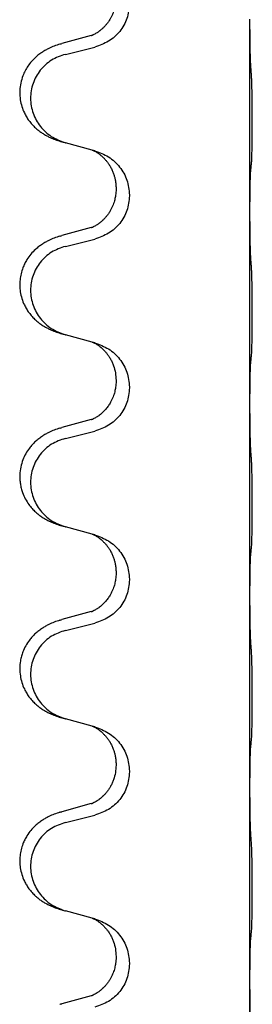
# Model space of a CAD drawing. Units: millimetres. Extents: x -77 to 457, y 277 to 612.
# Drawn here: x -60 to -58, y 471 to 479 of the extents above; entities that cross this region are included whole.
import ezdxf

# ---------------------------------------------------------------- set-up
doc = ezdxf.new("R2010")
doc.units = ezdxf.units.MM

# ---------------------------------------------------------------- blocks, each defined once
blk = doc.blocks.new('509701812__12', base_point=(-45.217, 961.19))
at = {"color": 7, "linetype": 'Continuous'}
for p, q in [((-115.917, 958.736), (-115.917, 958.751)), ((-115.917, 955.576), (-115.917, 958.736)), ((-118.537, 958.481), (-119.023, 958.348)), ((-118.962, 958.17), (-118.476, 958.291)), ((-118.518, 956.587), (-118.962, 956.708)), ((-118.476, 956.575), (-118.518, 956.587)), ((-118.127, 955.956), (-118.127, 955.941)), ((-117.905, 955.845), (-117.905, 955.83)), ((-115.917, 955.561), (-115.917, 955.576)), ((-115.917, 952.401), (-115.917, 955.561)), ((-118.537, 955.306), (-119.023, 955.173)), ((-118.962, 954.995), (-118.476, 955.116)), ((-118.518, 953.412), (-118.962, 953.533)), ((-118.476, 953.4), (-118.518, 953.412)), ((-118.127, 952.781), (-118.127, 952.766)), ((-117.905, 952.67), (-117.905, 952.655)), ((-115.917, 952.386), (-115.917, 952.401)), ((-115.917, 949.226), (-115.917, 952.386)), ((-118.537, 952.131), (-119.023, 951.998)), ((-118.962, 951.82), (-118.476, 951.941)), ((-118.518, 950.237), (-118.962, 950.358)), ((-118.476, 950.225), (-118.518, 950.237)), ((-118.127, 949.606), (-118.127, 949.591)), ((-117.905, 949.495), (-117.905, 949.48)), ((-115.917, 949.211), (-115.917, 949.226)), ((-115.917, 946.051), (-115.917, 949.211)), ((-118.537, 948.956), (-119.023, 948.823)), ((-118.962, 948.645), (-118.476, 948.766)), ((-118.518, 947.062), (-118.962, 947.183)), ((-118.476, 947.05), (-118.518, 947.062)), ((-118.127, 946.431), (-118.127, 946.416)), ((-117.905, 946.32), (-117.905, 946.305)), ((-115.917, 946.036), (-115.917, 946.051)), ((-115.917, 942.876), (-115.917, 946.036)), ((-118.537, 945.781), (-119.023, 945.648)), ((-118.962, 945.47), (-118.476, 945.591)), ((-118.518, 943.887), (-118.962, 944.008)), ((-118.476, 943.875), (-118.518, 943.887)), ((-118.127, 943.256), (-118.127, 943.241)), ((-117.905, 943.145), (-117.905, 943.13)), ((-115.917, 942.861), (-115.917, 942.876)), ((-115.917, 939.701), (-115.917, 942.861)), ((-118.537, 942.606), (-119.023, 942.473))]:
    blk.add_line(p, q, dxfattribs=at)
for points, knots in [([(-118.127, 959.116), (-118.128, 959.085), (-118.13, 959.022), (-118.146, 958.948), (-118.161, 958.894), (-118.173, 958.861), (-118.185, 958.831), (-118.197, 958.807), (-118.207, 958.785), (-118.223, 958.757), (-118.245, 958.72), (-118.275, 958.678), (-118.306, 958.642), (-118.333, 958.613), (-118.359, 958.588), (-118.379, 958.572), (-118.393, 958.56), (-118.406, 958.55), (-118.421, 958.539), (-118.442, 958.525), (-118.465, 958.512), (-118.485, 958.501), (-118.5, 958.494), (-118.506, 958.491), (-118.509, 958.49)], [0, 0, 0, 0, 0.0938929, 0.1877688, 0.2252301, 0.2626895, 0.2926559, 0.3226172, 0.3437031, 0.3647926, 0.4193307, 0.4738824, 0.5179925, 0.5620904, 0.5939653, 0.6258348, 0.6380298, 0.6502236, 0.6728909, 0.6955663, 0.7243665, 0.7531509, 0.7632648, 0.7733787, 0.7733787, 0.7733787, 0.7733787]), ([(-117.905, 959.005), (-117.913, 958.922), (-117.93, 958.758), (-118.057, 958.541), (-118.242, 958.372), (-118.398, 958.318), (-118.476, 958.291)], [0, 0, 0, 0, 0.2452936, 0.4905862, 0.7359184, 0.9812533, 0.9812533, 0.9812533, 0.9812533]), ([(-115.903, 957.979), (-115.905, 958.021), (-115.91, 958.105), (-115.912, 958.212), (-115.914, 958.3), (-115.915, 958.363), (-115.916, 958.421), (-115.916, 958.5), (-115.917, 958.605), (-115.917, 958.692), (-115.917, 958.736)], [0, 0, 0, 0, 0.1262599, 0.2525183, 0.321052, 0.3895852, 0.442554, 0.495523, 0.6262616, 0.7570001, 0.7570001, 0.7570001, 0.7570001]), ([(-118.537, 958.481), (-118.532, 958.483), (-118.523, 958.485), (-118.513, 958.488), (-118.509, 958.49)], [0, 0, 0, 0, 0.01489689, 0.02979377, 0.02979377, 0.02979377, 0.02979377]), ([(-119.055, 958.339), (-119.086, 958.328), (-119.146, 958.308), (-119.224, 958.274), (-119.289, 958.24), (-119.345, 958.206), (-119.402, 958.166), (-119.463, 958.115), (-119.524, 958.052), (-119.581, 957.978), (-119.628, 957.898), (-119.67, 957.805), (-119.702, 957.696), (-119.715, 957.588), (-119.715, 957.495), (-119.706, 957.406), (-119.683, 957.307), (-119.647, 957.213), (-119.606, 957.135), (-119.563, 957.072), (-119.514, 957.01), (-119.46, 956.957), (-119.408, 956.912), (-119.357, 956.875), (-119.306, 956.843), (-119.255, 956.815), (-119.203, 956.79), (-119.14, 956.764), (-119.063, 956.737), (-119.004, 956.72), (-118.974, 956.711)], [0, 0, 0, 0, 0.096027, 0.192052, 0.254299, 0.316552, 0.38856, 0.460594, 0.555567, 0.650545, 0.741081, 0.831673, 0.956379, 1.081029, 1.157893, 1.234748, 1.348414, 1.462093, 1.536183, 1.610235, 1.691531, 1.772833, 1.836215, 1.899581, 1.958719, 2.017859, 2.074488, 2.131115, 2.223994, 2.316875, 2.316875, 2.316875, 2.316875]), ([(-119.055, 958.339), (-119.05, 958.34), (-119.039, 958.344), (-119.028, 958.347), (-119.023, 958.348)], [0, 0, 0, 0, 0.01712211, 0.03424421, 0.03424421, 0.03424421, 0.03424421]), ([(-118.962, 958.17), (-119.041, 958.143), (-119.199, 958.088), (-119.356, 957.942), (-119.449, 957.804), (-119.5, 957.689), (-119.531, 957.567), (-119.541, 957.442), (-119.53, 957.317), (-119.498, 957.196), (-119.446, 957.081), (-119.355, 956.944), (-119.203, 956.8), (-119.05, 956.741), (-118.974, 956.711)], [0, 0, 0, 0, 0.248898, 0.497791, 0.622697, 0.747676, 0.872611, 0.997478, 1.12239, 1.247373, 1.372424, 1.497405, 1.740933, 1.984464, 1.984464, 1.984464, 1.984464]), ([(-115.892, 956.365), (-115.891, 956.378), (-115.889, 956.404), (-115.887, 956.441), (-115.886, 956.475), (-115.885, 956.511), (-115.884, 956.549), (-115.883, 956.594), (-115.882, 956.642), (-115.881, 956.696), (-115.881, 956.752), (-115.88, 956.814), (-115.88, 956.878), (-115.879, 956.945), (-115.879, 957.014), (-115.879, 957.084), (-115.879, 957.153), (-115.88, 957.221), (-115.88, 957.288), (-115.88, 957.352), (-115.881, 957.413), (-115.882, 957.47), (-115.882, 957.524), (-115.883, 957.577), (-115.885, 957.632), (-115.886, 957.693), (-115.888, 957.758), (-115.891, 957.804), (-115.892, 957.828)], [0, 0, 0, 0, 0.038853, 0.077709, 0.110153, 0.142595, 0.184238, 0.225881, 0.276792, 0.327702, 0.387232, 0.446762, 0.512955, 0.579148, 0.648877, 0.718606, 0.788125, 0.857644, 0.923219, 0.988793, 1.048028, 1.107262, 1.159001, 1.210739, 1.266824, 1.322909, 1.392873, 1.462834, 1.462834, 1.462834, 1.462834]), ([(-118.518, 956.587), (-118.514, 956.585), (-118.506, 956.582), (-118.489, 956.574), (-118.468, 956.563), (-118.445, 956.55), (-118.424, 956.536), (-118.409, 956.525), (-118.396, 956.515), (-118.375, 956.499), (-118.344, 956.471), (-118.308, 956.433), (-118.276, 956.396), (-118.253, 956.363), (-118.234, 956.334), (-118.213, 956.299), (-118.19, 956.252), (-118.168, 956.198), (-118.151, 956.144), (-118.138, 956.088), (-118.129, 956.025), (-118.127, 955.979), (-118.127, 955.956)], [0, 0, 0, 0, 0.0132133, 0.0264267, 0.0552582, 0.0841047, 0.1068313, 0.1295493, 0.1417842, 0.1540213, 0.2101071, 0.266222, 0.3112307, 0.3562182, 0.3866557, 0.4170992, 0.47917, 0.5412587, 0.5937548, 0.6462379, 0.7151298, 0.7839998, 0.7839998, 0.7839998, 0.7839998]), ([(-118.476, 956.575), (-118.398, 956.546), (-118.242, 956.488), (-118.058, 956.314), (-117.93, 956.094), (-117.913, 955.928), (-117.905, 955.845)], [0, 0, 0, 0, 0.2476959, 0.4953848, 0.743561, 0.9917429, 0.9917429, 0.9917429, 0.9917429]), ([(-115.903, 956.263), (-115.902, 956.271), (-115.9, 956.288), (-115.898, 956.313), (-115.895, 956.339), (-115.893, 956.357), (-115.892, 956.365)], [0, 0, 0, 0, 0.0251849, 0.0503698, 0.076599, 0.1028283, 0.1028283, 0.1028283, 0.1028283]), ([(-115.917, 955.576), (-115.917, 955.621), (-115.917, 955.712), (-115.916, 955.821), (-115.915, 955.905), (-115.914, 955.958), (-115.914, 956.008), (-115.912, 956.074), (-115.91, 956.159), (-115.906, 956.229), (-115.903, 956.263)], [0, 0, 0, 0, 0.1361268, 0.2722536, 0.3288234, 0.3853922, 0.4326156, 0.4798416, 0.5837625, 0.6876694, 0.6876694, 0.6876694, 0.6876694]), ([(-118.127, 955.941), (-118.127, 955.924), (-118.128, 955.89), (-118.133, 955.844), (-118.14, 955.803), (-118.149, 955.764), (-118.16, 955.724), (-118.175, 955.68), (-118.194, 955.636), (-118.218, 955.59), (-118.245, 955.545), (-118.275, 955.503), (-118.306, 955.467), (-118.333, 955.438), (-118.359, 955.413), (-118.379, 955.397), (-118.393, 955.385), (-118.406, 955.375), (-118.421, 955.364), (-118.442, 955.35), (-118.465, 955.337), (-118.485, 955.326), (-118.5, 955.319), (-118.506, 955.316), (-118.509, 955.315)], [0, 0, 0, 0, 0.0508893, 0.1017866, 0.1393287, 0.176874, 0.2209095, 0.264948, 0.3149088, 0.3648761, 0.419423, 0.4739668, 0.5180756, 0.5621747, 0.5940498, 0.6259191, 0.6381141, 0.6503079, 0.6729752, 0.6956506, 0.7244509, 0.7532352, 0.7633491, 0.773463, 0.773463, 0.773463, 0.773463]), ([(-117.905, 955.83), (-117.913, 955.747), (-117.93, 955.583), (-118.057, 955.366), (-118.242, 955.197), (-118.398, 955.143), (-118.476, 955.116)], [0, 0, 0, 0, 0.2452936, 0.4905862, 0.7359184, 0.9812533, 0.9812533, 0.9812533, 0.9812533]), ([(-115.903, 954.804), (-115.905, 954.846), (-115.91, 954.93), (-115.912, 955.029), (-115.913, 955.102), (-115.914, 955.158), (-115.915, 955.224), (-115.916, 955.318), (-115.917, 955.43), (-115.917, 955.517), (-115.917, 955.561)], [0, 0, 0, 0, 0.1262599, 0.2525183, 0.2984002, 0.3442818, 0.4199023, 0.495523, 0.6262616, 0.7570001, 0.7570001, 0.7570001, 0.7570001]), ([(-118.537, 955.306), (-118.532, 955.308), (-118.523, 955.31), (-118.513, 955.313), (-118.509, 955.315)], [0, 0, 0, 0, 0.01489689, 0.02979377, 0.02979377, 0.02979377, 0.02979377]), ([(-119.055, 955.164), (-119.086, 955.153), (-119.146, 955.133), (-119.224, 955.099), (-119.289, 955.065), (-119.345, 955.031), (-119.402, 954.991), (-119.466, 954.937), (-119.534, 954.866), (-119.592, 954.786), (-119.634, 954.71), (-119.668, 954.633), (-119.695, 954.544), (-119.713, 954.444), (-119.717, 954.343), (-119.708, 954.239), (-119.683, 954.132), (-119.647, 954.038), (-119.606, 953.96), (-119.563, 953.897), (-119.514, 953.835), (-119.46, 953.782), (-119.408, 953.737), (-119.357, 953.7), (-119.306, 953.668), (-119.255, 953.64), (-119.203, 953.615), (-119.14, 953.589), (-119.063, 953.562), (-119.004, 953.545), (-118.974, 953.536)], [0, 0, 0, 0, 0.096027, 0.192052, 0.254301, 0.316552, 0.388551, 0.460594, 0.570538, 0.680462, 0.756061, 0.83165, 0.932584, 1.033563, 1.134158, 1.234778, 1.348478, 1.462125, 1.536211, 1.610266, 1.691564, 1.772865, 1.836247, 1.899613, 1.958751, 2.017891, 2.07452, 2.131147, 2.224026, 2.316907, 2.316907, 2.316907, 2.316907]), ([(-119.055, 955.164), (-119.05, 955.165), (-119.039, 955.169), (-119.028, 955.172), (-119.023, 955.173)], [0, 0, 0, 0, 0.01712211, 0.03424421, 0.03424421, 0.03424421, 0.03424421]), ([(-118.962, 954.995), (-119.041, 954.968), (-119.199, 954.913), (-119.356, 954.767), (-119.449, 954.629), (-119.5, 954.514), (-119.531, 954.392), (-119.541, 954.267), (-119.53, 954.142), (-119.498, 954.021), (-119.446, 953.906), (-119.355, 953.769), (-119.203, 953.625), (-119.05, 953.566), (-118.974, 953.536)], [0, 0, 0, 0, 0.248898, 0.497791, 0.622697, 0.747676, 0.872611, 0.997478, 1.12239, 1.247373, 1.372424, 1.497405, 1.740933, 1.984464, 1.984464, 1.984464, 1.984464]), ([(-115.892, 953.19), (-115.891, 953.203), (-115.889, 953.229), (-115.887, 953.266), (-115.886, 953.3), (-115.885, 953.336), (-115.884, 953.374), (-115.883, 953.419), (-115.882, 953.467), (-115.881, 953.521), (-115.881, 953.577), (-115.88, 953.639), (-115.88, 953.703), (-115.879, 953.77), (-115.879, 953.839), (-115.879, 953.909), (-115.879, 953.978), (-115.88, 954.046), (-115.88, 954.113), (-115.88, 954.177), (-115.881, 954.238), (-115.882, 954.295), (-115.882, 954.349), (-115.883, 954.402), (-115.885, 954.457), (-115.886, 954.518), (-115.888, 954.583), (-115.891, 954.629), (-115.892, 954.653)], [0, 0, 0, 0, 0.038853, 0.077709, 0.110153, 0.142595, 0.184238, 0.225881, 0.276792, 0.327702, 0.387232, 0.446762, 0.512955, 0.579148, 0.648877, 0.718606, 0.788125, 0.857644, 0.923219, 0.988793, 1.048028, 1.107262, 1.159001, 1.210739, 1.266824, 1.322909, 1.392873, 1.462834, 1.462834, 1.462834, 1.462834]), ([(-118.518, 953.412), (-118.514, 953.41), (-118.506, 953.407), (-118.489, 953.399), (-118.468, 953.388), (-118.445, 953.375), (-118.424, 953.361), (-118.409, 953.35), (-118.396, 953.34), (-118.381, 953.329), (-118.362, 953.312), (-118.336, 953.287), (-118.308, 953.258), (-118.277, 953.222), (-118.246, 953.18), (-118.217, 953.131), (-118.19, 953.079), (-118.16, 953.003), (-118.133, 952.904), (-118.129, 952.822), (-118.127, 952.781)], [0, 0, 0, 0, 0.0132133, 0.0264267, 0.0552583, 0.0841047, 0.106831, 0.1295493, 0.1417847, 0.1540213, 0.1860795, 0.2181437, 0.262595, 0.3070553, 0.3620746, 0.4171021, 0.4779262, 0.5387532, 0.6612652, 0.7837799, 0.7837799, 0.7837799, 0.7837799]), ([(-118.476, 953.4), (-118.398, 953.371), (-118.242, 953.313), (-118.058, 953.139), (-117.93, 952.919), (-117.913, 952.753), (-117.905, 952.67)], [0, 0, 0, 0, 0.2476959, 0.4953848, 0.743561, 0.9917429, 0.9917429, 0.9917429, 0.9917429]), ([(-115.903, 953.088), (-115.902, 953.096), (-115.9, 953.113), (-115.898, 953.138), (-115.895, 953.164), (-115.893, 953.182), (-115.892, 953.19)], [0, 0, 0, 0, 0.0251849, 0.0503698, 0.076599, 0.1028283, 0.1028283, 0.1028283, 0.1028283]), ([(-115.917, 952.401), (-115.917, 952.446), (-115.917, 952.537), (-115.916, 952.646), (-115.915, 952.73), (-115.914, 952.783), (-115.914, 952.833), (-115.912, 952.899), (-115.91, 952.984), (-115.906, 953.054), (-115.903, 953.088)], [0, 0, 0, 0, 0.1361268, 0.2722536, 0.3288234, 0.3853922, 0.4326156, 0.4798416, 0.5837625, 0.6876694, 0.6876694, 0.6876694, 0.6876694]), ([(-118.127, 952.766), (-118.127, 952.749), (-118.128, 952.715), (-118.133, 952.669), (-118.14, 952.628), (-118.149, 952.589), (-118.16, 952.549), (-118.175, 952.505), (-118.194, 952.461), (-118.22, 952.411), (-118.252, 952.359), (-118.292, 952.306), (-118.336, 952.259), (-118.371, 952.228), (-118.393, 952.21), (-118.406, 952.2), (-118.421, 952.189), (-118.442, 952.175), (-118.465, 952.162), (-118.485, 952.151), (-118.5, 952.144), (-118.506, 952.141), (-118.509, 952.14)], [0, 0, 0, 0, 0.0508894, 0.1017866, 0.1393285, 0.176874, 0.22091, 0.264948, 0.3149062, 0.364876, 0.4323687, 0.4998836, 0.5629029, 0.6258678, 0.6380633, 0.6502566, 0.6729236, 0.6955992, 0.7243996, 0.7531838, 0.7632977, 0.7734116, 0.7734116, 0.7734116, 0.7734116]), ([(-117.905, 952.655), (-117.913, 952.572), (-117.93, 952.408), (-118.057, 952.191), (-118.242, 952.022), (-118.398, 951.968), (-118.476, 951.941)], [0, 0, 0, 0, 0.2452936, 0.4905862, 0.7359184, 0.9812533, 0.9812533, 0.9812533, 0.9812533]), ([(-115.903, 951.629), (-115.906, 951.671), (-115.91, 951.755), (-115.912, 951.859), (-115.914, 951.941), (-115.915, 952.001), (-115.915, 952.062), (-115.916, 952.147), (-115.917, 952.255), (-115.917, 952.342), (-115.917, 952.386)], [0, 0, 0, 0, 0.1262576, 0.2525195, 0.3120957, 0.3716709, 0.4335974, 0.4955242, 0.6262627, 0.7570013, 0.7570013, 0.7570013, 0.7570013]), ([(-118.537, 952.131), (-118.532, 952.133), (-118.523, 952.135), (-118.513, 952.138), (-118.509, 952.14)], [0, 0, 0, 0, 0.01489689, 0.02979377, 0.02979377, 0.02979377, 0.02979377]), ([(-119.055, 951.989), (-119.086, 951.978), (-119.146, 951.958), (-119.224, 951.924), (-119.289, 951.89), (-119.345, 951.856), (-119.402, 951.816), (-119.457, 951.769), (-119.51, 951.717), (-119.565, 951.65), (-119.619, 951.567), (-119.668, 951.462), (-119.702, 951.346), (-119.715, 951.238), (-119.715, 951.145), (-119.707, 951.069), (-119.692, 950.995), (-119.667, 950.912), (-119.626, 950.82), (-119.572, 950.732), (-119.514, 950.66), (-119.46, 950.607), (-119.408, 950.562), (-119.357, 950.525), (-119.306, 950.493), (-119.255, 950.465), (-119.203, 950.44), (-119.14, 950.414), (-119.063, 950.387), (-119.004, 950.37), (-118.974, 950.361)], [0, 0, 0, 0, 0.096027, 0.192052, 0.254297, 0.316552, 0.388573, 0.460593, 0.535277, 0.609989, 0.720762, 0.831646, 0.956375, 1.081007, 1.157896, 1.234724, 1.308645, 1.382617, 1.496403, 1.610214, 1.691545, 1.772814, 1.836191, 1.899562, 1.958702, 2.01784, 2.074469, 2.131096, 2.223975, 2.316856, 2.316856, 2.316856, 2.316856]), ([(-119.055, 951.989), (-119.05, 951.99), (-119.039, 951.994), (-119.028, 951.997), (-119.023, 951.998)], [0, 0, 0, 0, 0.01712211, 0.03424421, 0.03424421, 0.03424421, 0.03424421]), ([(-118.962, 951.82), (-119.041, 951.793), (-119.199, 951.738), (-119.356, 951.592), (-119.449, 951.454), (-119.5, 951.339), (-119.531, 951.217), (-119.541, 951.092), (-119.53, 950.967), (-119.498, 950.846), (-119.446, 950.731), (-119.355, 950.594), (-119.203, 950.45), (-119.05, 950.391), (-118.974, 950.361)], [0, 0, 0, 0, 0.248898, 0.497791, 0.622697, 0.747676, 0.872611, 0.997478, 1.12239, 1.247373, 1.372424, 1.497405, 1.740933, 1.984464, 1.984464, 1.984464, 1.984464]), ([(-115.892, 950.015), (-115.891, 950.028), (-115.889, 950.054), (-115.887, 950.091), (-115.886, 950.125), (-115.885, 950.161), (-115.884, 950.199), (-115.883, 950.244), (-115.882, 950.292), (-115.881, 950.346), (-115.881, 950.402), (-115.88, 950.464), (-115.88, 950.528), (-115.879, 950.595), (-115.879, 950.664), (-115.879, 950.734), (-115.879, 950.803), (-115.88, 950.871), (-115.88, 950.938), (-115.88, 951.002), (-115.881, 951.063), (-115.882, 951.12), (-115.882, 951.174), (-115.883, 951.227), (-115.885, 951.282), (-115.886, 951.343), (-115.888, 951.408), (-115.891, 951.454), (-115.892, 951.478)], [0, 0, 0, 0, 0.038853, 0.077709, 0.110153, 0.142595, 0.184238, 0.225881, 0.276792, 0.327702, 0.387232, 0.446762, 0.512955, 0.579148, 0.648877, 0.718606, 0.788125, 0.857644, 0.923219, 0.988793, 1.048028, 1.107262, 1.159001, 1.210739, 1.266824, 1.322909, 1.392873, 1.462834, 1.462834, 1.462834, 1.462834]), ([(-118.518, 950.237), (-118.514, 950.235), (-118.506, 950.232), (-118.489, 950.224), (-118.468, 950.213), (-118.445, 950.2), (-118.424, 950.186), (-118.409, 950.175), (-118.396, 950.165), (-118.381, 950.154), (-118.362, 950.137), (-118.336, 950.112), (-118.308, 950.083), (-118.277, 950.047), (-118.246, 950.005), (-118.216, 949.956), (-118.19, 949.902), (-118.168, 949.848), (-118.151, 949.794), (-118.138, 949.738), (-118.129, 949.675), (-118.127, 949.629), (-118.127, 949.606)], [0, 0, 0, 0, 0.0132133, 0.0264267, 0.0552583, 0.0841047, 0.106831, 0.1295493, 0.1417847, 0.1540213, 0.1860795, 0.2181437, 0.2625952, 0.3070553, 0.3620734, 0.417102, 0.4791835, 0.5412621, 0.5937562, 0.6462412, 0.7151332, 0.7840031, 0.7840031, 0.7840031, 0.7840031]), ([(-118.476, 950.225), (-118.398, 950.196), (-118.242, 950.138), (-118.058, 949.964), (-117.93, 949.744), (-117.913, 949.578), (-117.905, 949.495)], [0, 0, 0, 0, 0.2476959, 0.4953848, 0.743561, 0.9917429, 0.9917429, 0.9917429, 0.9917429]), ([(-115.903, 949.913), (-115.902, 949.921), (-115.9, 949.938), (-115.898, 949.963), (-115.895, 949.989), (-115.893, 950.007), (-115.892, 950.015)], [0, 0, 0, 0, 0.0251849, 0.0503698, 0.076599, 0.1028283, 0.1028283, 0.1028283, 0.1028283]), ([(-115.917, 949.226), (-115.917, 949.271), (-115.917, 949.362), (-115.916, 949.471), (-115.915, 949.555), (-115.914, 949.608), (-115.914, 949.658), (-115.912, 949.724), (-115.91, 949.809), (-115.906, 949.879), (-115.903, 949.913)], [0, 0, 0, 0, 0.1361268, 0.2722536, 0.3288234, 0.3853922, 0.4326156, 0.4798416, 0.5837625, 0.6876694, 0.6876694, 0.6876694, 0.6876694]), ([(-118.127, 949.591), (-118.127, 949.574), (-118.128, 949.54), (-118.133, 949.494), (-118.14, 949.453), (-118.149, 949.414), (-118.16, 949.374), (-118.175, 949.33), (-118.194, 949.286), (-118.22, 949.236), (-118.252, 949.184), (-118.292, 949.131), (-118.336, 949.084), (-118.371, 949.053), (-118.393, 949.035), (-118.406, 949.025), (-118.421, 949.014), (-118.442, 949), (-118.465, 948.987), (-118.485, 948.976), (-118.5, 948.969), (-118.506, 948.966), (-118.509, 948.965)], [0, 0, 0, 0, 0.0508894, 0.1017866, 0.1393285, 0.176874, 0.22091, 0.264948, 0.3149062, 0.364876, 0.4323687, 0.4998836, 0.5629029, 0.6258678, 0.6380633, 0.6502566, 0.6729236, 0.6955992, 0.7243996, 0.7531838, 0.7632977, 0.7734116, 0.7734116, 0.7734116, 0.7734116]), ([(-117.905, 949.48), (-117.913, 949.397), (-117.93, 949.233), (-118.057, 949.016), (-118.242, 948.847), (-118.398, 948.793), (-118.476, 948.766)], [0, 0, 0, 0, 0.2452936, 0.4905862, 0.7359184, 0.9812533, 0.9812533, 0.9812533, 0.9812533]), ([(-115.903, 948.454), (-115.906, 948.496), (-115.91, 948.58), (-115.912, 948.687), (-115.914, 948.775), (-115.915, 948.838), (-115.916, 948.896), (-115.916, 948.975), (-115.917, 949.08), (-115.917, 949.167), (-115.917, 949.211)], [0, 0, 0, 0, 0.1262501, 0.2525046, 0.3210387, 0.3895715, 0.4425403, 0.4955093, 0.6262478, 0.7569864, 0.7569864, 0.7569864, 0.7569864]), ([(-118.537, 948.956), (-118.532, 948.958), (-118.523, 948.96), (-118.513, 948.963), (-118.509, 948.965)], [0, 0, 0, 0, 0.01489689, 0.02979377, 0.02979377, 0.02979377, 0.02979377]), ([(-119.055, 948.814), (-119.086, 948.803), (-119.146, 948.783), (-119.224, 948.749), (-119.289, 948.715), (-119.345, 948.681), (-119.402, 948.641), (-119.457, 948.594), (-119.51, 948.542), (-119.565, 948.475), (-119.619, 948.392), (-119.661, 948.301), (-119.688, 948.217), (-119.709, 948.127), (-119.718, 948.018), (-119.709, 947.896), (-119.683, 947.782), (-119.647, 947.688), (-119.606, 947.61), (-119.563, 947.547), (-119.514, 947.485), (-119.46, 947.432), (-119.408, 947.387), (-119.357, 947.35), (-119.306, 947.318), (-119.255, 947.29), (-119.203, 947.265), (-119.14, 947.239), (-119.063, 947.212), (-119.004, 947.195), (-118.974, 947.186)], [0, 0, 0, 0, 0.096027, 0.192052, 0.254297, 0.316552, 0.388575, 0.460593, 0.535269, 0.60999, 0.720825, 0.831641, 0.908449, 0.985264, 1.109927, 1.234719, 1.348459, 1.462069, 1.536151, 1.61021, 1.691509, 1.772809, 1.836191, 1.899557, 1.958696, 2.017835, 2.074464, 2.131091, 2.22397, 2.316851, 2.316851, 2.316851, 2.316851]), ([(-119.055, 948.814), (-119.05, 948.815), (-119.039, 948.819), (-119.028, 948.822), (-119.023, 948.823)], [0, 0, 0, 0, 0.01712211, 0.03424421, 0.03424421, 0.03424421, 0.03424421]), ([(-118.962, 948.645), (-119.041, 948.618), (-119.199, 948.563), (-119.356, 948.417), (-119.449, 948.279), (-119.5, 948.164), (-119.531, 948.042), (-119.541, 947.917), (-119.53, 947.792), (-119.498, 947.671), (-119.446, 947.556), (-119.355, 947.419), (-119.203, 947.275), (-119.05, 947.216), (-118.974, 947.186)], [0, 0, 0, 0, 0.248898, 0.497791, 0.622697, 0.747676, 0.872611, 0.997478, 1.12239, 1.247373, 1.372424, 1.497405, 1.740933, 1.984464, 1.984464, 1.984464, 1.984464]), ([(-115.892, 946.84), (-115.891, 946.853), (-115.889, 946.879), (-115.887, 946.916), (-115.886, 946.95), (-115.885, 946.986), (-115.884, 947.024), (-115.883, 947.069), (-115.882, 947.117), (-115.881, 947.171), (-115.881, 947.227), (-115.88, 947.289), (-115.88, 947.353), (-115.879, 947.42), (-115.879, 947.489), (-115.879, 947.559), (-115.879, 947.628), (-115.88, 947.696), (-115.88, 947.763), (-115.88, 947.827), (-115.881, 947.888), (-115.882, 947.945), (-115.882, 947.999), (-115.883, 948.052), (-115.885, 948.107), (-115.886, 948.168), (-115.888, 948.233), (-115.891, 948.279), (-115.892, 948.303)], [0, 0, 0, 0, 0.038853, 0.077709, 0.110153, 0.142595, 0.184238, 0.225881, 0.276792, 0.327702, 0.387232, 0.446762, 0.512955, 0.579148, 0.648877, 0.718606, 0.788125, 0.857644, 0.923219, 0.988793, 1.048028, 1.107262, 1.159001, 1.210739, 1.266824, 1.322909, 1.392873, 1.462834, 1.462834, 1.462834, 1.462834]), ([(-118.518, 947.062), (-118.514, 947.06), (-118.506, 947.057), (-118.489, 947.049), (-118.468, 947.038), (-118.445, 947.025), (-118.424, 947.011), (-118.409, 947), (-118.396, 946.99), (-118.381, 946.979), (-118.362, 946.962), (-118.336, 946.937), (-118.308, 946.908), (-118.277, 946.872), (-118.246, 946.83), (-118.216, 946.781), (-118.19, 946.727), (-118.168, 946.673), (-118.151, 946.619), (-118.138, 946.563), (-118.129, 946.5), (-118.127, 946.454), (-118.127, 946.431)], [0, 0, 0, 0, 0.0132133, 0.0264267, 0.0552583, 0.0841047, 0.106831, 0.1295493, 0.1417847, 0.1540213, 0.1860795, 0.2181437, 0.2625952, 0.3070553, 0.3620734, 0.417102, 0.4791835, 0.5412621, 0.5937562, 0.6462412, 0.7151332, 0.7840031, 0.7840031, 0.7840031, 0.7840031]), ([(-118.476, 947.05), (-118.398, 947.021), (-118.242, 946.963), (-118.058, 946.789), (-117.93, 946.569), (-117.913, 946.403), (-117.905, 946.32)], [0, 0, 0, 0, 0.2476959, 0.4953848, 0.743561, 0.9917429, 0.9917429, 0.9917429, 0.9917429]), ([(-115.903, 946.738), (-115.902, 946.746), (-115.9, 946.763), (-115.898, 946.788), (-115.895, 946.814), (-115.893, 946.832), (-115.892, 946.84)], [0, 0, 0, 0, 0.0251849, 0.0503698, 0.076599, 0.1028283, 0.1028283, 0.1028283, 0.1028283]), ([(-115.917, 946.051), (-115.917, 946.096), (-115.917, 946.187), (-115.916, 946.296), (-115.915, 946.38), (-115.914, 946.433), (-115.914, 946.483), (-115.912, 946.549), (-115.91, 946.634), (-115.906, 946.704), (-115.903, 946.738)], [0, 0, 0, 0, 0.1361268, 0.2722536, 0.3288234, 0.3853922, 0.4326156, 0.4798416, 0.5837625, 0.6876694, 0.6876694, 0.6876694, 0.6876694]), ([(-118.127, 946.416), (-118.129, 946.376), (-118.133, 946.294), (-118.159, 946.196), (-118.189, 946.12), (-118.216, 946.068), (-118.245, 946.02), (-118.275, 945.978), (-118.306, 945.942), (-118.333, 945.913), (-118.359, 945.888), (-118.379, 945.872), (-118.393, 945.86), (-118.406, 945.85), (-118.421, 945.839), (-118.442, 945.825), (-118.465, 945.812), (-118.485, 945.801), (-118.5, 945.794), (-118.506, 945.791), (-118.509, 945.79)], [0, 0, 0, 0, 0.1218157, 0.2436287, 0.3041191, 0.3646066, 0.4191562, 0.4736975, 0.5178058, 0.5619054, 0.5937805, 0.6256498, 0.6378448, 0.6500386, 0.6727059, 0.6953812, 0.7241815, 0.7529658, 0.7630797, 0.7731937, 0.7731937, 0.7731937, 0.7731937]), ([(-117.905, 946.305), (-117.913, 946.222), (-117.93, 946.058), (-118.057, 945.841), (-118.242, 945.672), (-118.398, 945.618), (-118.476, 945.591)], [0, 0, 0, 0, 0.2452936, 0.4905862, 0.7359184, 0.9812533, 0.9812533, 0.9812533, 0.9812533]), ([(-115.903, 945.279), (-115.906, 945.321), (-115.91, 945.405), (-115.912, 945.512), (-115.914, 945.6), (-115.915, 945.663), (-115.916, 945.721), (-115.916, 945.8), (-115.917, 945.905), (-115.917, 945.992), (-115.917, 946.036)], [0, 0, 0, 0, 0.1262576, 0.2525195, 0.3210536, 0.3895864, 0.4425552, 0.4955242, 0.6262627, 0.7570013, 0.7570013, 0.7570013, 0.7570013]), ([(-118.537, 945.781), (-118.532, 945.783), (-118.523, 945.785), (-118.513, 945.788), (-118.509, 945.79)], [0, 0, 0, 0, 0.01489689, 0.02979377, 0.02979377, 0.02979377, 0.02979377]), ([(-119.055, 945.639), (-119.086, 945.628), (-119.146, 945.608), (-119.224, 945.574), (-119.289, 945.54), (-119.345, 945.506), (-119.402, 945.466), (-119.466, 945.412), (-119.534, 945.341), (-119.592, 945.261), (-119.634, 945.185), (-119.668, 945.108), (-119.695, 945.019), (-119.713, 944.919), (-119.717, 944.818), (-119.708, 944.714), (-119.683, 944.607), (-119.647, 944.513), (-119.606, 944.435), (-119.563, 944.372), (-119.514, 944.31), (-119.46, 944.257), (-119.408, 944.212), (-119.357, 944.175), (-119.306, 944.143), (-119.255, 944.115), (-119.203, 944.09), (-119.14, 944.064), (-119.063, 944.037), (-119.004, 944.02), (-118.974, 944.011)], [0, 0, 0, 0, 0.096027, 0.192052, 0.254301, 0.316552, 0.388551, 0.460594, 0.570538, 0.680462, 0.756061, 0.83165, 0.932584, 1.033563, 1.134158, 1.234778, 1.348478, 1.462125, 1.536211, 1.610266, 1.691564, 1.772865, 1.836247, 1.899613, 1.958751, 2.017891, 2.07452, 2.131147, 2.224026, 2.316907, 2.316907, 2.316907, 2.316907]), ([(-119.055, 945.639), (-119.05, 945.64), (-119.039, 945.644), (-119.028, 945.647), (-119.023, 945.648)], [0, 0, 0, 0, 0.01712211, 0.03424421, 0.03424421, 0.03424421, 0.03424421]), ([(-118.962, 945.47), (-119.041, 945.443), (-119.199, 945.388), (-119.356, 945.242), (-119.449, 945.104), (-119.5, 944.989), (-119.531, 944.867), (-119.541, 944.742), (-119.53, 944.617), (-119.498, 944.496), (-119.446, 944.381), (-119.355, 944.244), (-119.203, 944.1), (-119.05, 944.041), (-118.974, 944.011)], [0, 0, 0, 0, 0.248898, 0.497791, 0.622697, 0.747676, 0.872611, 0.997478, 1.12239, 1.247373, 1.372424, 1.497405, 1.740933, 1.984464, 1.984464, 1.984464, 1.984464]), ([(-115.892, 943.665), (-115.891, 943.678), (-115.889, 943.704), (-115.887, 943.741), (-115.886, 943.775), (-115.885, 943.811), (-115.884, 943.849), (-115.883, 943.894), (-115.882, 943.942), (-115.881, 943.996), (-115.881, 944.052), (-115.88, 944.114), (-115.88, 944.178), (-115.879, 944.245), (-115.879, 944.314), (-115.879, 944.384), (-115.879, 944.453), (-115.88, 944.521), (-115.88, 944.588), (-115.88, 944.652), (-115.881, 944.713), (-115.882, 944.77), (-115.882, 944.824), (-115.883, 944.877), (-115.885, 944.932), (-115.886, 944.993), (-115.888, 945.058), (-115.891, 945.104), (-115.892, 945.128)], [0, 0, 0, 0, 0.038853, 0.077709, 0.110153, 0.142595, 0.184238, 0.225881, 0.276792, 0.327702, 0.387232, 0.446762, 0.512955, 0.579148, 0.648877, 0.718606, 0.788125, 0.857644, 0.923219, 0.988793, 1.048028, 1.107262, 1.159001, 1.210739, 1.266824, 1.322909, 1.392873, 1.462834, 1.462834, 1.462834, 1.462834]), ([(-118.518, 943.887), (-118.514, 943.885), (-118.506, 943.882), (-118.489, 943.874), (-118.468, 943.863), (-118.445, 943.85), (-118.424, 943.836), (-118.409, 943.825), (-118.396, 943.815), (-118.375, 943.799), (-118.344, 943.771), (-118.308, 943.733), (-118.276, 943.696), (-118.253, 943.663), (-118.234, 943.634), (-118.213, 943.599), (-118.19, 943.554), (-118.16, 943.478), (-118.133, 943.379), (-118.129, 943.297), (-118.127, 943.256)], [0, 0, 0, 0, 0.0132133, 0.0264267, 0.0552582, 0.0841047, 0.1068313, 0.1295493, 0.1417842, 0.1540213, 0.2101072, 0.266222, 0.3112305, 0.3562182, 0.3866562, 0.4170992, 0.4779129, 0.5387498, 0.6612617, 0.7837765, 0.7837765, 0.7837765, 0.7837765]), ([(-118.476, 943.875), (-118.398, 943.846), (-118.242, 943.788), (-118.058, 943.614), (-117.93, 943.394), (-117.913, 943.228), (-117.905, 943.145)], [0, 0, 0, 0, 0.2476959, 0.4953848, 0.743561, 0.9917429, 0.9917429, 0.9917429, 0.9917429]), ([(-115.903, 943.563), (-115.902, 943.571), (-115.9, 943.588), (-115.898, 943.613), (-115.895, 943.639), (-115.893, 943.657), (-115.892, 943.665)], [0, 0, 0, 0, 0.0251849, 0.0503698, 0.076599, 0.1028283, 0.1028283, 0.1028283, 0.1028283]), ([(-115.917, 942.876), (-115.917, 942.921), (-115.917, 943.012), (-115.916, 943.121), (-115.915, 943.205), (-115.914, 943.258), (-115.914, 943.308), (-115.912, 943.374), (-115.91, 943.459), (-115.906, 943.529), (-115.903, 943.563)], [0, 0, 0, 0, 0.1361268, 0.2722536, 0.3288234, 0.3853922, 0.4326156, 0.4798416, 0.5837625, 0.6876694, 0.6876694, 0.6876694, 0.6876694]), ([(-118.127, 943.241), (-118.127, 943.224), (-118.128, 943.19), (-118.133, 943.144), (-118.14, 943.103), (-118.149, 943.064), (-118.16, 943.024), (-118.175, 942.98), (-118.194, 942.936), (-118.218, 942.89), (-118.245, 942.845), (-118.275, 942.803), (-118.306, 942.767), (-118.333, 942.738), (-118.359, 942.713), (-118.379, 942.697), (-118.393, 942.685), (-118.406, 942.675), (-118.421, 942.664), (-118.442, 942.65), (-118.465, 942.637), (-118.485, 942.626), (-118.5, 942.619), (-118.506, 942.616), (-118.509, 942.615)], [0, 0, 0, 0, 0.0508893, 0.1017866, 0.1393287, 0.176874, 0.2209095, 0.264948, 0.3149088, 0.3648761, 0.419423, 0.4739668, 0.5180756, 0.5621747, 0.5940498, 0.6259191, 0.6381141, 0.6503079, 0.6729752, 0.6956506, 0.7244509, 0.7532352, 0.7633491, 0.773463, 0.773463, 0.773463, 0.773463]), ([(-117.905, 943.13), (-117.913, 943.047), (-117.93, 942.883), (-118.057, 942.666), (-118.242, 942.497), (-118.398, 942.443), (-118.476, 942.416)], [0, 0, 0, 0, 0.2452936, 0.4905862, 0.7359184, 0.9812533, 0.9812533, 0.9812533, 0.9812533]), ([(-115.903, 942.104), (-115.906, 942.146), (-115.91, 942.23), (-115.912, 942.337), (-115.914, 942.425), (-115.915, 942.488), (-115.916, 942.546), (-115.916, 942.625), (-115.917, 942.73), (-115.917, 942.817), (-115.917, 942.861)], [0, 0, 0, 0, 0.1262576, 0.2525195, 0.3210536, 0.3895864, 0.4425552, 0.4955242, 0.6262627, 0.7570013, 0.7570013, 0.7570013, 0.7570013]), ([(-118.537, 942.606), (-118.532, 942.608), (-118.523, 942.61), (-118.513, 942.613), (-118.509, 942.615)], [0, 0, 0, 0, 0.01489689, 0.02979377, 0.02979377, 0.02979377, 0.02979377]), ([(-119.055, 942.464), (-119.05, 942.465), (-119.039, 942.469), (-119.028, 942.472), (-119.023, 942.473)], [0, 0, 0, 0, 0.01712211, 0.03424421, 0.03424421, 0.03424421, 0.03424421])]:
    blk.add_open_spline(points, degree=3, knots=knots, dxfattribs=at)
for points in [[(-115.892, 957.828), (-115.894, 957.853), (-115.898, 957.903), (-115.901, 957.954), (-115.903, 957.979)], [(-118.974, 956.711), (-118.972, 956.711), (-118.968, 956.71), (-118.964, 956.709), (-118.962, 956.708)], [(-115.892, 954.653), (-115.894, 954.678), (-115.898, 954.728), (-115.901, 954.779), (-115.903, 954.804)], [(-118.974, 953.536), (-118.972, 953.536), (-118.968, 953.535), (-118.964, 953.534), (-118.962, 953.533)], [(-115.892, 951.478), (-115.894, 951.503), (-115.898, 951.553), (-115.901, 951.604), (-115.903, 951.629)], [(-118.974, 950.361), (-118.972, 950.361), (-118.968, 950.36), (-118.964, 950.359), (-118.962, 950.358)], [(-115.892, 948.303), (-115.894, 948.328), (-115.898, 948.378), (-115.901, 948.429), (-115.903, 948.454)], [(-118.974, 947.186), (-118.972, 947.186), (-118.968, 947.185), (-118.964, 947.184), (-118.962, 947.183)], [(-115.892, 945.128), (-115.894, 945.153), (-115.898, 945.203), (-115.901, 945.254), (-115.903, 945.279)], [(-118.974, 944.011), (-118.972, 944.011), (-118.968, 944.01), (-118.964, 944.009), (-118.962, 944.008)]]:
    blk.add_open_spline(points, degree=3, dxfattribs=at)
blk = doc.blocks.new('509701812_5', base_point=(-45.217, 961.19))
blk.add_blockref('509701812__12', (-45.217, 961.19))
blk = doc.blocks.new('Bgr_HL50F_0__36', base_point=(-45.217, 976.439))
blk.add_blockref('509701812_5', (-45.217, 961.19))

msp = doc.modelspace()

# ---------------------------------------------------------------- block references
at = {"xscale": 0.5, "yscale": 0.5, "zscale": 0.5}
msp.add_blockref('Bgr_HL50F_0__36', (-22.6084, 488.2197), dxfattribs=at)

doc.saveas('drawing.dxf')
